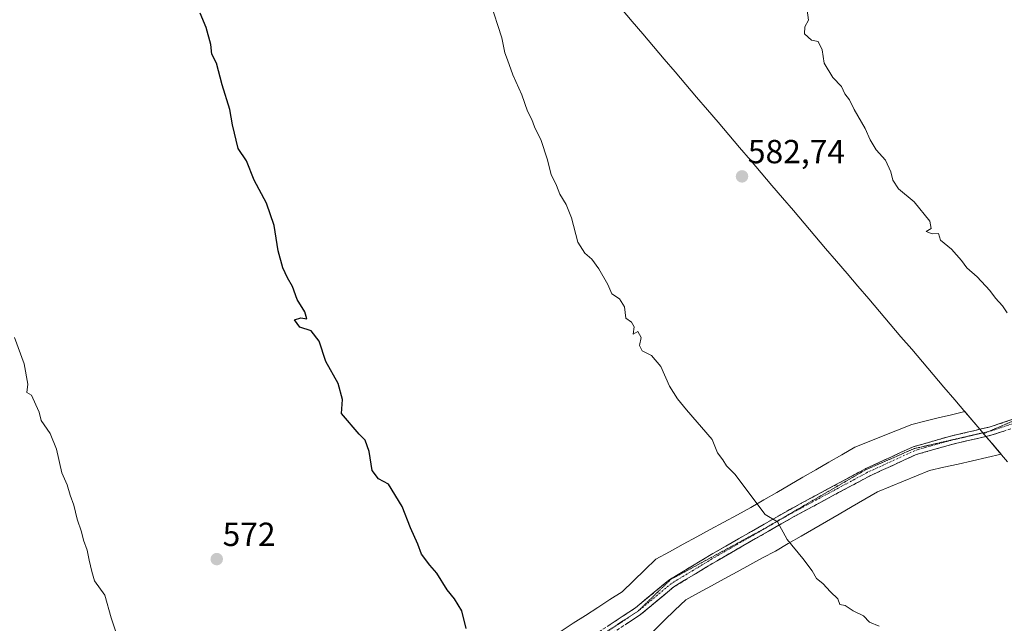
# Model space of a CAD drawing. Units: metres. Extents: x 600626 to 604072, y 4729164 to 4731528.
# Drawn here: x 603303 to 603599, y 4729430 to 4729611 of the extents above; entities that cross this region are included whole.
import ezdxf
from ezdxf.enums import TextEntityAlignment as Align

# ---------------------------------------------------------------- set-up
doc = ezdxf.new("R2010")
doc.units = ezdxf.units.M
doc.header["$MEASUREMENT"] = 0
for name, pattern in [('TRAZO_Y_PUNTO', [1, 0.5, -0.25, 0, -0.25]), ('TRAZOS2', [0.375, 0.25, -0.125]), ('TRAZOSX2', [1.5, 1, -0.5])]:
    doc.linetypes.add(name, pattern=pattern)
for name, color, linetype, lineweight in [('Camino', 19, 'TRAZOSX2', 0), ('Camino Cxs', 19, 'Continuous', 0), ('Camino eje', 19, 'TRAZO_Y_PUNTO', 0), ('Carátula', 7, 'Continuous', 5), ('Curva de nivel maestra', 36, 'Continuous', 30), ('Curva de nivel normal', 36, 'Continuous', 0), ('Municipio', 9, 'Continuous', 13), ('Municipio CxS', 142, 'Continuous', 0), ('Punto de cota en terreno', 7, 'Continuous', 0), ('Rótulo de punto de cota en terreno', 19, 'Continuous', 0), ('Vía pecuaria', 92, 'Continuous', 13), ('Vía pecuaria CxS', 92, 'Continuous', 13), ('Vía pecuaria eje', 92, 'TRAZOS2', 0)]:
    doc.layers.add(name, color=color, linetype=linetype, lineweight=lineweight)
doc.styles.add('Arial', font='txt', dxfattribs={"height": 0.2})

# ---------------------------------------------------------------- blocks, each defined once
blk = doc.blocks.new('*U179')
at = {"layer": 'Curva de nivel normal', "color": 36, "linetype": 'Continuous', "lineweight": 0}
blk.add_polyline3d([(603560.96, 4729428.92, 580), (603558.06, 4729430.15, 580), (603556.29, 4729431.99, 580), (603553.14, 4729433.48, 580), (603550.81, 4729435.09, 580), (603549.19, 4729435.44, 580), (603548.58, 4729437.14, 580), (603546.35, 4729439.2, 580), (603544.05, 4729441.75, 580), (603542.19, 4729443.21, 580), (603540.9, 4729445.51, 580), (603538.11, 4729449.25, 580), (603533.41, 4729454.89, 580), (603530.47, 4729460.28, 580), (603526.75, 4729462.48, 580), (603517.7, 4729474.51, 580), (603515.14, 4729477.03, 580), (603514.08, 4729478.89, 580), (603512.47, 4729480.92, 580), (603510.81, 4729484.95, 580), (603503.14, 4729493.85, 580), (603500.46, 4729497.13, 580), (603498.09, 4729500.95, 580), (603495.43, 4729506.83, 580), (603492.66, 4729510.2, 580), (603489.81, 4729511.53, 580), (603489.05, 4729513.17, 580), (603489.5, 4729515.53, 580), (603488.58, 4729517.33, 580), (603487.1, 4729516.58, 580), (603487.46, 4729518.79, 580), (603486.61, 4729520.18, 580), (603484.97, 4729521.37, 580), (603484.51, 4729524.81, 580), (603483.02, 4729527.19, 580), (603480.78, 4729528.7, 580), (603479.53, 4729531.5, 580), (603476.89, 4729536.2, 580), (603474.75, 4729539.12, 580), (603472.62, 4729540.84, 580), (603470.57, 4729544.18, 580), (603468.64, 4729551.47, 580), (603467.07, 4729555.52, 580), (603465.11, 4729558.61, 580), (603464.18, 4729561.16, 580), (603462.51, 4729564.55, 580), (603461.34, 4729569.18, 580), (603459.54, 4729574.66, 580), (603457.58, 4729578.86, 580), (603456.76, 4729581, 580), (603455.46, 4729583.47, 580), (603453.72, 4729588.4, 580), (603451.02, 4729594.46, 580), (603449.46, 4729598.91, 580), (603448.58, 4729601.02, 580), (603447.72, 4729605.5, 580), (603444.25, 4729616.36, 580)], dxfattribs=at)
blk = doc.blocks.new('*U189')
at = {"layer": 'Curva de nivel normal', "color": 36, "linetype": 'Continuous', "lineweight": 0}
blk.add_polyline3d([(603599.43, 4729522.96, 585), (603598.03, 4729525.05, 585), (603595.88, 4729527.41, 585), (603594.2, 4729529.67, 585), (603590.38, 4729533.8, 585), (603587.25, 4729536.51, 585), (603585.7, 4729538.7, 585), (603582.66, 4729542.11, 585), (603579.42, 4729544.8, 585), (603578.76, 4729546.82, 585), (603576.84, 4729546.66, 585), (603575.1, 4729547.44, 585), (603576.55, 4729548.32, 585), (603576.23, 4729550.5, 585), (603571.49, 4729556.26, 585), (603566.83, 4729560.2, 585), (603565.04, 4729562.84, 585), (603564.53, 4729565.27, 585), (603562.87, 4729568.77, 585), (603560.07, 4729571.93, 585), (603558.25, 4729574.87, 585), (603556.77, 4729578.34, 585), (603553.49, 4729584.03, 585), (603552.07, 4729586.87, 585), (603550.7, 4729588.7, 585), (603549.64, 4729590.91, 585), (603547.04, 4729593.61, 585), (603544.48, 4729597.94, 585), (603543.85, 4729601.95, 585), (603542.69, 4729604.4, 585), (603540.7, 4729604.8, 585), (603538.58, 4729606.76, 585), (603538.68, 4729608.84, 585), (603539.74, 4729610.82, 585), (603539.41, 4729613.8, 585)], dxfattribs=at)
blk = doc.blocks.new('*U208')
at = {"layer": 'Curva de nivel maestra', "color": 36, "linetype": 'Continuous', "lineweight": 30}
blk.add_polyline3d([(603437.05, 4729428.19, 575), (603435.71, 4729433.51, 575), (603433.51, 4729437.16, 575), (603431.29, 4729439.87, 575), (603428.22, 4729444.87, 575), (603426.15, 4729447.23, 575), (603423.62, 4729450.58, 575), (603422.48, 4729453.56, 575), (603420.35, 4729458.47, 575), (603417.83, 4729464.86, 575), (603413.74, 4729471.51, 575), (603410.75, 4729473.12, 575), (603408.82, 4729475.6, 575), (603407.95, 4729481.4, 575), (603406.75, 4729484.76, 575), (603404.86, 4729486.56, 575), (603399.56, 4729492.74, 575), (603399.92, 4729496.95, 575), (603398.59, 4729501.77, 575), (603394.93, 4729508.38, 575), (603392.88, 4729514.5, 575), (603390.46, 4729517.59, 575), (603387.07, 4729518.68, 575), (603385.48, 4729520.92, 575), (603387.44, 4729521.49, 575), (603389.22, 4729521.22, 575), (603388.57, 4729523.27, 575), (603386.25, 4729526.99, 575), (603384.93, 4729530.87, 575), (603383.37, 4729533.48, 575), (603381.97, 4729536.47, 575), (603380.62, 4729541.6, 575), (603379.4, 4729549.23, 575), (603377.1, 4729555.88, 575), (603373.37, 4729562.81, 575), (603371.09, 4729568.61, 575), (603368.54, 4729572.3, 575), (603366.84, 4729579.39, 575), (603366.1, 4729584, 575), (603363.82, 4729591.4, 575), (603362.11, 4729597.97, 575), (603360.71, 4729600.61, 575), (603360.34, 4729603.52, 575), (603359.02, 4729608.6, 575), (603357.23, 4729612.93, 575)], dxfattribs=at)
blk = doc.blocks.new('5PATER')
at = {"layer": 'Carátula', "linetype": 'Continuous', "lineweight": 5}
h = blk.add_hatch(color=250, dxfattribs=at)
edge = h.paths.add_edge_path()
edge.add_ellipse((0, 0.01), major_axis=(-1.33, -1.34), ratio=0.999422, start_angle=0, end_angle=360)

msp = doc.modelspace()

# ---------------------------------------------------------------- linework, layer by layer
at = {"layer": 'Camino', "color": 19, "linetype": 'TRAZOSX2', "lineweight": 0}
for points in [[(603640.91, 4729517.34), (603626.69, 4729506.13), (603614.17, 4729496.39), (603606.21, 4729490.09), (603594.94, 4729486.32), (603593.03, 4729485.87)], [(603591.2, 4729488.01), (603594.26, 4729488.73), (603605, 4729492.32)], [(603286.27, 4729319.57), (603307.08, 4729339.75), (603322.46, 4729352.48), (603330.94, 4729361.11), (603338.11, 4729366.01), (603348.59, 4729370.54), (603361.77, 4729377.38), (603371.2, 4729383.74), (603379.78, 4729387.97), (603395.6, 4729391.62), (603415.67, 4729395.76), (603429.56, 4729400.55), (603446.64, 4729409.57), (603468.05, 4729421.38), (603487.82, 4729434.39), (603497.9, 4729442.77), (603511.08, 4729450.73), (603534.22, 4729463.98), (603556.96, 4729476.23), (603571.17, 4729482.76), (603582.08, 4729485.88), (603591.2, 4729488.01)], [(603593.03, 4729485.87), (603582.71, 4729483.46), (603572.04, 4729480.41), (603558.07, 4729473.99), (603535.43, 4729461.8), (603512.35, 4729448.58), (603499.35, 4729440.72), (603489.31, 4729432.38), (603469.34, 4729419.24), (603447.82, 4729407.37), (603430.56, 4729398.25), (603416.33, 4729393.34), (603396.13, 4729389.17), (603380.62, 4729385.6), (603372.46, 4729381.57), (603363.05, 4729375.23), (603349.66, 4729368.28), (603339.32, 4729363.81), (603332.56, 4729359.19), (603324.15, 4729350.64), (603308.74, 4729337.89), (603287.98, 4729317.75)]]:
    msp.add_lwpolyline(points, dxfattribs=at)
at = {"layer": 'Camino Cxs', "color": 19, "linetype": 'Continuous', "lineweight": 0}
for points in [[(603479.91, 4729429.19, 576.72), (603483.87, 4729431.79, 577.05), (603487.82, 4729434.39, 577.29), (603491.18, 4729437.18, 577.49), (603494.54, 4729439.98, 577.75), (603497.9, 4729442.77, 578.05), (603501.2, 4729444.76, 578.14), (603504.49, 4729446.75, 578.4), (603507.79, 4729448.74, 578.57), (603511.08, 4729450.73, 578.87), (603514.94, 4729452.94, 579.07), (603518.79, 4729455.15, 579.34), (603522.65, 4729457.36, 579.6), (603526.51, 4729459.56, 579.77), (603530.36, 4729461.77, 580.04), (603534.22, 4729463.98, 580.21), (603538.01, 4729466.02, 580.46), (603541.8, 4729468.06, 580.68), (603545.59, 4729470.11, 580.9), (603549.38, 4729472.15, 581.14), (603553.17, 4729474.19, 581.3), (603556.96, 4729476.23, 581.54), (603560.51, 4729477.86, 581.72), (603564.07, 4729479.5, 581.93), (603567.62, 4729481.13, 582.18), (603571.17, 4729482.76, 582.4), (603574.81, 4729483.8, 582.54), (603578.44, 4729484.84, 582.73), (603582.08, 4729485.88, 582.93), (603586.14, 4729486.83, 583.15), (603590.2, 4729487.78, 583.35), (603591.2, 4729488.01, 583.38), (603594.26, 4729488.73, 583.48), (603597.84, 4729489.93, 583.66), (603601.42, 4729491.12, 583.88)], [(603598.7, 4729487.58, 583.62), (603594.94, 4729486.32, 583.47), (603593.03, 4729485.87, 583.42), (603590.86, 4729485.37, 583.35), (603586.79, 4729484.41, 583.11), (603582.71, 4729483.46, 582.85), (603579.15, 4729482.44, 582.69), (603575.6, 4729481.43, 582.54), (603572.04, 4729480.41, 582.37), (603568.55, 4729478.81, 582.12), (603565.06, 4729477.2, 581.92), (603561.56, 4729475.6, 581.74), (603558.07, 4729473.99, 581.5), (603554.3, 4729471.96, 581.3), (603550.52, 4729469.93, 581.14), (603546.75, 4729467.9, 580.85), (603542.98, 4729465.86, 580.69), (603539.2, 4729463.83, 580.4), (603535.43, 4729461.8, 580.19), (603531.58, 4729459.6, 580.01), (603527.74, 4729457.39, 579.75), (603523.89, 4729455.19, 579.58), (603520.04, 4729452.99, 579.34), (603516.2, 4729450.78, 579.05), (603512.35, 4729448.58, 578.8), (603509.1, 4729446.62, 578.59), (603505.85, 4729444.65, 578.4), (603502.6, 4729442.69, 578.12), (603499.35, 4729440.72, 577.98), (603496, 4729437.94, 577.7), (603492.66, 4729435.16, 577.5), (603489.31, 4729432.38, 577.3), (603485.32, 4729429.75, 577.09)]]:
    msp.add_polyline3d(points, dxfattribs=at)
at = {"layer": 'Camino eje', "color": 19, "linetype": 'TRAZO_Y_PUNTO', "lineweight": 0}
for points in [[(603630.41, 4729510.65), (603625.92, 4729507.12), (603613.4, 4729497.38), (603605.61, 4729491.21), (603594.6, 4729487.53), (603593.89, 4729487.36)], [(603592.11, 4729486.94), (603582.4, 4729484.67), (603571.61, 4729481.59), (603557.52, 4729475.11), (603546.15, 4729468.99), (603534.83, 4729462.89), (603511.72, 4729449.66), (603505.22, 4729445.73), (603498.63, 4729441.75), (603493.59, 4729437.56), (603488.57, 4729433.39), (603488.52, 4729433.36)], [(603593.89, 4729487.36), (603592.11, 4729486.94)], [(603488.52, 4729433.36), (603468.7, 4729420.31), (603466.12, 4729418.89)]]:
    msp.add_lwpolyline(points, dxfattribs=at)
at = {"layer": 'Curva de nivel normal', "color": 36, "linetype": 'Continuous', "lineweight": 0}
msp.add_polyline3d([(603301.43, 4729515.53, 570), (603304.38, 4729507.64, 570), (603305.5, 4729501.56, 570), (603305.13, 4729499.06, 570), (603306.6, 4729498.23, 570), (603307.82, 4729495.34, 570), (603308.88, 4729493.18, 570), (603309.51, 4729490.62, 570), (603312.16, 4729486.74, 570), (603314.07, 4729482.03, 570), (603315.68, 4729474.92, 570), (603317.25, 4729471.36, 570), (603318.13, 4729468.24, 570), (603319.3, 4729465.2, 570), (603320.3, 4729461.05, 570), (603321.61, 4729457.28, 570), (603322.14, 4729454.74, 570), (603323.29, 4729451.77, 570), (603323.84, 4729448.76, 570), (603324.7, 4729445.34, 570), (603325.45, 4729442.52, 570), (603328.56, 4729438.2, 570), (603330.47, 4729431.38, 570), (603331.96, 4729426.9, 570)], dxfattribs=at)
at = {"layer": 'Municipio', "color": 9, "linetype": 'Continuous', "lineweight": 13}
msp.add_polyline3d([(603483.6, 4729614.25, 582.15), (603486.82, 4729610.47, 582.26), (603490.05, 4729606.68, 582.28), (603493.28, 4729602.89, 582.34), (603496.5, 4729599.11, 582.51), (603499.73, 4729595.32, 582.6), (603502.96, 4729591.54, 582.73), (603506.19, 4729587.75, 582.73), (603509.41, 4729583.96, 582.89), (603512.64, 4729580.18, 582.94), (603515.87, 4729576.39, 582.96), (603519.1, 4729572.6, 582.98), (603522.32, 4729568.82, 583.05), (603525.55, 4729565.03, 583.06), (603528.78, 4729561.25, 583.13), (603532.01, 4729557.46, 583.18), (603535.23, 4729553.67, 583.2), (603538.46, 4729549.89, 583.16), (603541.69, 4729546.1, 583.18), (603544.92, 4729542.32, 583.23), (603548.14, 4729538.53, 583.3), (603551.37, 4729534.74, 583.27), (603554.6, 4729530.96, 583.29), (603557.83, 4729527.17, 583.33), (603561.05, 4729523.39, 583.41), (603564.28, 4729519.6, 583.36), (603567.51, 4729515.81, 583.34), (603570.74, 4729512.03, 583.34), (603573.96, 4729508.24, 583.41), (603577.19, 4729504.45, 583.46), (603580.42, 4729500.67, 583.49), (603583.65, 4729496.88, 583.49), (603586.87, 4729493.1, 583.52), (603590.1, 4729489.31, 583.41), (603591.08, 4729488.15, 583.39), (603592.82, 4729486.11, 583.42), (603593.48, 4729485.34, 583.43), (603596.5, 4729481.8, 583.45), (603599.51, 4729478.26, 583.43)], dxfattribs=at)
msp.add_polyline3d([(603483.6, 4729614.25, 582.15), (603486.82, 4729610.47, 582.26), (603490.05, 4729606.68, 582.28), (603493.28, 4729602.89, 582.34), (603496.5, 4729599.11, 582.51), (603499.73, 4729595.32, 582.6), (603502.96, 4729591.54, 582.73), (603506.19, 4729587.75, 582.73), (603509.41, 4729583.96, 582.89), (603512.64, 4729580.18, 582.94), (603515.87, 4729576.39, 582.96), (603519.1, 4729572.6, 582.98), (603522.32, 4729568.82, 583.05), (603525.55, 4729565.03, 583.06), (603528.78, 4729561.25, 583.13), (603532.01, 4729557.46, 583.18), (603535.23, 4729553.67, 583.2), (603538.46, 4729549.89, 583.16), (603541.69, 4729546.1, 583.18), (603544.92, 4729542.32, 583.23), (603548.14, 4729538.53, 583.3), (603551.37, 4729534.74, 583.27), (603554.6, 4729530.96, 583.29), (603557.83, 4729527.17, 583.33), (603561.05, 4729523.39, 583.41), (603564.28, 4729519.6, 583.36), (603567.51, 4729515.81, 583.34), (603570.74, 4729512.03, 583.34), (603573.96, 4729508.24, 583.41), (603577.19, 4729504.45, 583.46), (603580.42, 4729500.67, 583.49), (603583.65, 4729496.88, 583.49), (603586.87, 4729493.1, 583.52), (603590.1, 4729489.31, 583.41), (603591.08, 4729488.15, 583.39), (603592.82, 4729486.11, 583.42), (603593.48, 4729485.34, 583.43), (603596.5, 4729481.8, 583.45), (603599.51, 4729478.26, 583.43)], dxfattribs=at)
at = {"layer": 'Municipio CxS', "color": 142, "linetype": 'Continuous', "lineweight": 0}
for points in [[(603483.6, 4729614.25, 582.15), (603486.82, 4729610.47, 582.26), (603490.05, 4729606.68, 582.28), (603493.28, 4729602.89, 582.34), (603496.5, 4729599.11, 582.51), (603499.73, 4729595.32, 582.6), (603502.96, 4729591.54, 582.73), (603506.19, 4729587.75, 582.73), (603509.41, 4729583.96, 582.89), (603512.64, 4729580.18, 582.94), (603515.87, 4729576.39, 582.96), (603519.1, 4729572.6, 582.98), (603522.32, 4729568.82, 583.05), (603525.55, 4729565.03, 583.06), (603528.78, 4729561.25, 583.13), (603532.01, 4729557.46, 583.18), (603535.23, 4729553.67, 583.2), (603538.46, 4729549.89, 583.16), (603541.69, 4729546.1, 583.18), (603544.92, 4729542.32, 583.23), (603548.14, 4729538.53, 583.3), (603551.37, 4729534.74, 583.27), (603554.6, 4729530.96, 583.29), (603557.83, 4729527.17, 583.33), (603561.05, 4729523.39, 583.41), (603564.28, 4729519.6, 583.36), (603567.51, 4729515.81, 583.34), (603570.74, 4729512.03, 583.34), (603573.96, 4729508.24, 583.41), (603577.19, 4729504.45, 583.46), (603580.42, 4729500.67, 583.49), (603583.65, 4729496.88, 583.49), (603586.87, 4729493.1, 583.52), (603590.1, 4729489.31, 583.41), (603591.08, 4729488.15, 583.39), (603592.82, 4729486.11, 583.42), (603593.48, 4729485.34, 583.43), (603596.5, 4729481.8, 583.45), (603599.51, 4729478.26, 583.43)], [(603599.51, 4729478.26, 583.43), (603596.5, 4729481.8, 583.45), (603593.48, 4729485.34, 583.43), (603592.82, 4729486.11, 583.42), (603591.08, 4729488.15, 583.39), (603590.1, 4729489.31, 583.41), (603586.87, 4729493.1, 583.52), (603583.65, 4729496.88, 583.49), (603580.42, 4729500.67, 583.49), (603577.19, 4729504.45, 583.46), (603573.96, 4729508.24, 583.41), (603570.74, 4729512.03, 583.34), (603567.51, 4729515.81, 583.34), (603564.28, 4729519.6, 583.36), (603561.05, 4729523.39, 583.41), (603557.83, 4729527.17, 583.33), (603554.6, 4729530.96, 583.29), (603551.37, 4729534.74, 583.27), (603548.14, 4729538.53, 583.3), (603544.92, 4729542.32, 583.23), (603541.69, 4729546.1, 583.18), (603538.46, 4729549.89, 583.16), (603535.23, 4729553.67, 583.2), (603532.01, 4729557.46, 583.18), (603528.78, 4729561.25, 583.13), (603525.55, 4729565.03, 583.06), (603522.32, 4729568.82, 583.05), (603519.1, 4729572.6, 582.98), (603515.87, 4729576.39, 582.96), (603512.64, 4729580.18, 582.94), (603509.41, 4729583.96, 582.89), (603506.19, 4729587.75, 582.73), (603502.96, 4729591.54, 582.73), (603499.73, 4729595.32, 582.6), (603496.5, 4729599.11, 582.51), (603493.28, 4729602.89, 582.34), (603490.05, 4729606.68, 582.28), (603486.82, 4729610.47, 582.26), (603483.6, 4729614.25, 582.15)]]:
    msp.add_polyline3d(points, dxfattribs=at)
at = {"layer": 'Vía pecuaria', "color": 92, "linetype": 'Continuous', "lineweight": 13}
for points in [[(603591.2, 4729488.01, 583.42), (603589.38, 4729490.14, 583.44), (603586.65, 4729493.35, 583.53), (603582.68, 4729492.39, 583.3), (603578.7, 4729491.42, 583.1), (603574.73, 4729490.46, 582.92), (603570.75, 4729489.49, 582.71), (603566.49, 4729487.79, 582.45), (603562.23, 4729486.08, 582.22), (603557.97, 4729484.37, 581.98), (603553.71, 4729482.67, 581.75), (603549.81, 4729480.4, 581.52), (603545.91, 4729478.14, 581.3), (603542.01, 4729475.88, 581.08), (603538.11, 4729473.61, 580.81), (603534.21, 4729471.35, 580.56), (603530.31, 4729469.09, 580.33), (603526.41, 4729466.82, 580.11), (603522.51, 4729464.56, 579.87), (603518.44, 4729462.35, 579.59), (603514.36, 4729460.13, 579.34), (603510.28, 4729457.92, 579.13), (603506.21, 4729455.71, 578.92), (603502.13, 4729453.49, 578.71), (603498.05, 4729451.28, 578.4), (603493.97, 4729449.06, 578.18), (603490.6, 4729445.8, 577.94), (603487.22, 4729442.53, 577.71), (603483.84, 4729439.26, 577.4), (603480.17, 4729436.89, 577.15), (603476.51, 4729434.52, 576.89), (603472.84, 4729432.16, 576.61), (603469.17, 4729429.79, 576.38), (603465.51, 4729427.42, 576.18)], [(603592.1, 4729486.96, 583.41), (603591.2, 4729488.01, 583.42)], [(603493.21, 4729427.46, 577.39), (603496.45, 4729430.59, 577.58), (603499.69, 4729433.72, 577.86), (603502.93, 4729436.86, 578.11), (603506.78, 4729438.95, 578.37), (603510.62, 4729441.04, 578.56), (603514.47, 4729443.13, 578.82), (603518.32, 4729445.21, 579.04), (603522.16, 4729447.3, 579.26), (603526.01, 4729449.39, 579.46), (603529.86, 4729451.48, 579.76), (603533.69, 4729453.7, 580), (603537.52, 4729455.92, 580.19), (603541.34, 4729458.15, 580.44), (603545.17, 4729460.37, 580.7), (603549, 4729462.59, 580.98), (603552.83, 4729464.81, 581.14), (603556.66, 4729467.03, 581.34), (603560.49, 4729469.25, 581.58), (603564.38, 4729470.85, 581.81), (603568.28, 4729472.44, 582.04), (603572.17, 4729474.04, 582.26), (603576.07, 4729475.63, 582.43), (603580.37, 4729476.61, 582.68), (603584.68, 4729477.59, 582.9), (603588.98, 4729478.57, 583.1), (603593.28, 4729479.54, 583.28), (603597.59, 4729480.52, 583.45), (603594.85, 4729483.73, 583.46), (603593.03, 4729485.87, 583.43)], [(603592.11, 4729486.94, 583.41), (603592.1, 4729486.96, 583.41)], [(603592.31, 4729486.71, 583.41), (603592.12, 4729486.94, 583.41), (603592.11, 4729486.94, 583.41)], [(603593.03, 4729485.87, 583.43), (603592.31, 4729486.71, 583.41)]]:
    msp.add_polyline3d(points, dxfattribs=at)
at = {"layer": 'Vía pecuaria CxS', "color": 92, "linetype": 'Continuous', "lineweight": 13}
msp.add_polyline3d([(603465.51, 4729427.42, 576.18), (603469.17, 4729429.79, 576.38), (603472.84, 4729432.16, 576.61), (603476.51, 4729434.52, 576.89), (603480.17, 4729436.89, 577.15), (603483.84, 4729439.26, 577.4), (603487.22, 4729442.53, 577.71), (603490.6, 4729445.8, 577.94), (603493.97, 4729449.06, 578.18), (603498.05, 4729451.28, 578.4), (603502.13, 4729453.49, 578.71), (603506.21, 4729455.71, 578.92), (603510.28, 4729457.92, 579.13), (603514.36, 4729460.13, 579.34), (603518.44, 4729462.35, 579.59), (603522.51, 4729464.56, 579.87), (603526.41, 4729466.82, 580.11), (603530.31, 4729469.09, 580.33), (603534.21, 4729471.35, 580.56), (603538.11, 4729473.61, 580.81), (603542.01, 4729475.88, 581.08), (603545.91, 4729478.14, 581.3), (603549.81, 4729480.4, 581.52), (603553.71, 4729482.67, 581.75), (603557.97, 4729484.37, 581.98), (603562.23, 4729486.08, 582.22), (603566.49, 4729487.79, 582.45), (603570.75, 4729489.49, 582.71), (603574.73, 4729490.46, 582.92), (603578.7, 4729491.42, 583.1), (603582.68, 4729492.39, 583.3), (603586.65, 4729493.35, 583.53), (603589.38, 4729490.14, 583.44), (603591.2, 4729488.01, 583.42), (603592.12, 4729486.94, 583.41), (603593.03, 4729485.87, 583.43), (603594.85, 4729483.73, 583.46), (603597.59, 4729480.52, 583.45), (603593.28, 4729479.54, 583.28), (603588.98, 4729478.57, 583.1), (603584.68, 4729477.59, 582.9), (603580.37, 4729476.61, 582.68), (603576.07, 4729475.63, 582.43), (603572.17, 4729474.04, 582.26), (603568.28, 4729472.44, 582.04), (603564.38, 4729470.85, 581.81), (603560.49, 4729469.25, 581.58), (603556.66, 4729467.03, 581.34), (603552.83, 4729464.81, 581.14), (603549, 4729462.59, 580.98), (603545.17, 4729460.37, 580.7), (603541.34, 4729458.15, 580.44), (603537.52, 4729455.92, 580.19), (603533.69, 4729453.7, 580), (603529.86, 4729451.48, 579.76), (603526.01, 4729449.39, 579.46), (603522.16, 4729447.3, 579.26), (603518.32, 4729445.21, 579.04), (603514.47, 4729443.13, 578.82), (603510.62, 4729441.04, 578.56), (603506.78, 4729438.95, 578.37), (603502.93, 4729436.86, 578.11), (603499.69, 4729433.72, 577.86), (603496.45, 4729430.59, 577.58), (603493.21, 4729427.46, 577.39)], dxfattribs=at)
at = {"layer": 'Vía pecuaria eje', "color": 92, "linetype": 'TRAZOS2', "lineweight": 0}
for points in [[(603630.41, 4729510.65, 585.62), (603626.97, 4729508.46, 585.37), (603623.41, 4729505.79, 585.21), (603619.84, 4729503.11, 584.95), (603616.28, 4729500.44, 584.72), (603612.72, 4729497.76, 584.53), (603609.15, 4729495.09, 584.32), (603605.59, 4729492.41, 584.11), (603601.24, 4729490.53, 583.85), (603596.89, 4729488.66, 583.54), (603593.89, 4729487.36, 583.46)], [(603592.1, 4729486.96, 583.41), (603587.98, 4729486.01, 583.22), (603583.86, 4729485.06, 582.98), (603579.73, 4729484.11, 582.74), (603575.61, 4729483.16, 582.55), (603571.48, 4729482.21, 582.39), (603567.89, 4729480.65, 582.17), (603564.29, 4729479.08, 581.91), (603560.7, 4729477.52, 581.72), (603557.1, 4729475.96, 581.53), (603553.24, 4729473.72, 581.27), (603549.37, 4729471.48, 581.12), (603545.51, 4729469.23, 580.84), (603541.64, 4729466.99, 580.64), (603537.78, 4729464.75, 580.37), (603533.91, 4729462.51, 580.16), (603530.05, 4729460.26, 579.97), (603526.19, 4729458.02, 579.69), (603522.22, 4729455.87, 579.55), (603518.26, 4729453.72, 579.23), (603514.3, 4729451.57, 579.01), (603510.34, 4729449.42, 578.75), (603506.38, 4729447.26, 578.47), (603502.41, 4729445.11, 578.22), (603498.45, 4729442.96, 578.05), (603495.14, 4729439.76, 577.76), (603491.83, 4729436.56, 577.49), (603488.52, 4729433.36, 577.27)], [(603593.89, 4729487.36, 583.46), (603592.55, 4729486.78, 583.42), (603592.31, 4729486.71, 583.41)], [(603488.52, 4729433.36, 577.27), (603484.71, 4729430.9, 577.07), (603480.9, 4729428.43, 576.7), (603477.09, 4729425.97, 576.52), (603473.28, 4729423.51, 576.23), (603469.46, 4729421.05, 576.04), (603466.12, 4729418.89, 575.75)]]:
    msp.add_polyline3d(points, dxfattribs=at)

# ---------------------------------------------------------------- block references
at = {"layer": 'Curva de nivel maestra', "color": 36, "linetype": 'Continuous', "lineweight": 30}
msp.add_blockref('*U208', (0, 0), dxfattribs=at)
at = {"layer": 'Curva de nivel normal', "color": 36, "linetype": 'Continuous', "lineweight": 0}
for name in ['*U179', '*U189']:
    msp.add_blockref(name, (0, 0), dxfattribs=at)
at = {"layer": 'Punto de cota en terreno', "linetype": 'Continuous', "lineweight": 0}
for p in [(603519.82, 4729563.93, 582.74), (603362.16, 4729449.04, 572)]:
    msp.add_blockref('5PATER', p, dxfattribs=at)

# ---------------------------------------------------------------- texts
at = {"layer": 'Rótulo de punto de cota en terreno', "color": 19, "linetype": 'Continuous', "lineweight": 0, "style": 'Arial'}
for s, p in [('582,74', (603521.58, 4729565.69)), ('572', (603363.92, 4729450.8))]:
    msp.add_text(s, height=7, dxfattribs=at).set_placement(p, align=Align.BOTTOM_LEFT)

doc.saveas('drawing.dxf')
